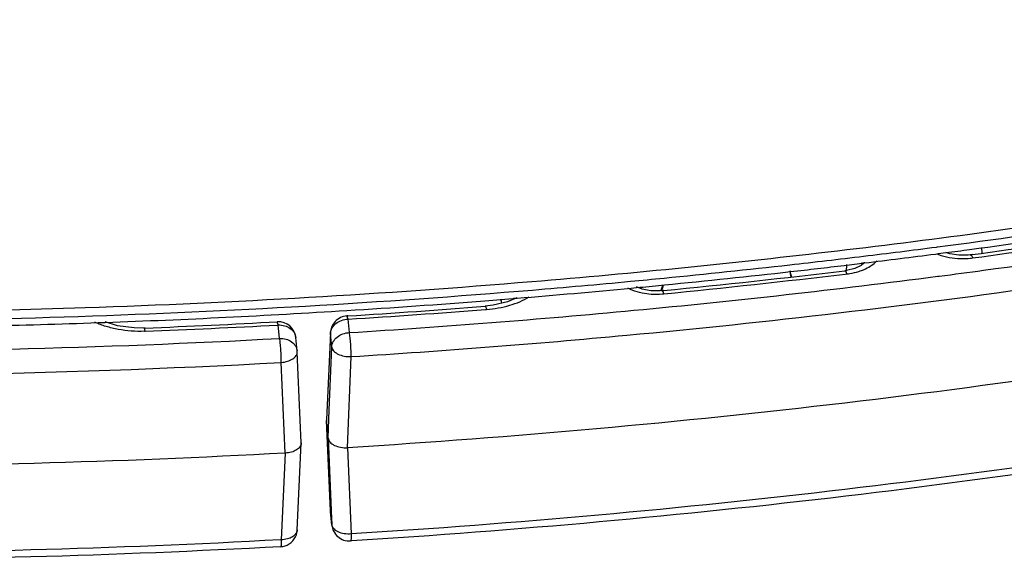
# Model space of a CAD drawing. Units: inches. Extents: x 0 to 17, y 0 to 11.
# Drawn here: x 13.4 to 13.8, y 4.7 to 5 of the extents above; entities that cross this region are included whole.
import ezdxf

# ---------------------------------------------------------------- set-up
doc = ezdxf.new("R2010")
doc.units = ezdxf.units.IN
doc.header["$LTSCALE"] = 0.935
doc.header["$MEASUREMENT"] = 0
doc.layers.get('0').update_dxf_attribs({"linetype": 'CONTINUOUS'})

msp = doc.modelspace()

# ---------------------------------------------------------------- linework, layer by layer
at = {"color": 7, "linetype": 'CONTINUOUS'}
for p, q in [((13.7262078522, 4.8632319683), (13.727299496, 4.8633738739)), ((13.727299496, 4.8633738739), (13.7303834602, 4.8637766766)), ((13.7408262366, 4.8630079835), (13.7400783408, 4.8629073977)), ((13.7445364582, 4.8658586611), (13.7446353845, 4.863546314)), ((13.7400780896, 4.8629073638), (13.7392713826, 4.8628140739)), ((13.6966964388, 4.8586266887), (13.6942849567, 4.8574940083)), ((13.6054740672, 4.8496912846), (13.607582409, 4.84989153)), ((13.6176714465, 4.8486821187), (13.6169028015, 4.8486197894)), ((13.6175131354, 4.8508518725), (13.6187156422, 4.8509700819)), ((13.6182236521, 4.8487364259), (13.6176715865, 4.8486821326)), ((13.554061976, 4.8436866128), (13.5537499351, 4.8452926642)), ((13.5590994221, 4.8454379982), (13.5590351055, 4.8457690311)), ((13.5506609204, 4.8428694201), (13.5474600984, 4.8424935684)), ((13.4929431059, 4.8386601826), (13.4925905863, 4.8386381376)), ((13.4122038669, 4.8338378328), (13.408090944, 4.8338713325)), ((13.4124281181, 4.83384677), (13.4122040109, 4.833837839)), ((13.4860345229, 4.8319733039), (13.4844505631, 4.7975275003)), ((13.4728364153, 4.8247325199), (13.4722797536, 4.8300646264)), ((13.4728672667, 4.8243182948), (13.4728370886, 4.8247260264)), ((13.4744582914, 4.7883148234), (13.4728674276, 4.8243147208)), ((13.4844505456, 4.7975271205), (13.4844503473, 4.7973173634)), ((13.4844503473, 4.7973173634), (13.4844590314, 4.7971943723)), ((13.4844503553, 4.7973175456), (13.4860339006, 4.7613289722)), ((13.4851446935, 4.7901188298), (13.4844590314, 4.7971943723)), ((13.4728667906, 4.753667471), (13.474458079, 4.7881039056)), ((13.4744583007, 4.7883150345), (13.4744580978, 4.7881043129)), ((13.4860340564, 4.7613254953), (13.486059098, 4.7609685135)), ((13.4865770088, 4.7556239897), (13.4860597721, 4.7609615022)), ((13.4945283299, 4.7493469681), (13.4939799847, 4.7493127359))]:
    msp.add_line(p, q, dxfattribs=at)
at = {"color": 9, "linetype": 'CONTINUOUS'}
for p, q in [((13.7266064372, 4.8660032209), (13.7269878082, 4.8660527296)), ((13.6908710249, 4.8591157692), (13.6908598109, 4.8587863158)), ((13.6970700919, 4.8598377943), (13.6970338348, 4.8589001331)), ((13.6978945591, 4.8599339132), (13.697878128, 4.8595954961)), ((13.6980100438, 4.8595731695), (13.6980112145, 4.8595994144)), ((13.6903868953, 4.8552648836), (13.6910644487, 4.8553457926)), ((13.6908598109, 4.8587863158), (13.6907840713, 4.8565619895)), ((13.7271478004, 4.8543789687), (13.7277745696, 4.8544602714)), ((13.6171455841, 4.848588803), (13.617904139, 4.8502734808)), ((13.5541121648, 4.843698672), (13.5538015629, 4.8452973175)), ((13.5475564004, 4.8411953326), (13.5480046854, 4.8412303018)), ((13.465317591, 4.8350533069), (13.4649358456, 4.8363271759)), ((13.4930271341, 4.8373672802), (13.4925905985, 4.8386379414)), ((13.4935443708, 4.8320297677), (13.4930271341, 4.8373672802)), ((13.41248253, 4.832558899), (13.4122040187, 4.8338376421)), ((13.465317591, 4.8350533069), (13.4650033905, 4.8350361598)), ((13.4658742527, 4.8297212004), (13.465317591, 4.8350533069)), ((13.4860423216, 4.8316256151), (13.4860338406, 4.831958026)), ((13.4722795543, 4.8300665322), (13.4722797536, 4.8300646264)), ((13.4860423216, 4.8316256151), (13.4844742826, 4.797526028)), ((13.4865595583, 4.8262881026), (13.4860423216, 4.8316256151)), ((13.4855862146, 4.8014055142), (13.4865595583, 4.8262881026)), ((13.4681274828, 4.784191191), (13.4665320723, 4.8201841156)), ((13.4928753897, 4.7863285368), (13.494295524, 4.822498137)), ((13.4854330089, 4.797489061), (13.4855862146, 4.8014055142)), ((13.4844742826, 4.797526028), (13.4844590314, 4.7971943723)), ((13.4860423216, 4.7612115955), (13.4844590314, 4.7971943723)), ((13.4851446935, 4.7901188298), (13.4854330089, 4.797489061)), ((13.4851446935, 4.7901188298), (13.486333674, 4.761341346)), ((13.4928753897, 4.7863285368), (13.494295524, 4.7520841174)), ((13.4681274828, 4.784191191), (13.4665320723, 4.749770096)), ((13.486033792, 4.7613316017), (13.4860340564, 4.7613254953)), ((13.486333674, 4.761341346), (13.4863488746, 4.7609734354)), ((13.4865595583, 4.755874083), (13.4860423216, 4.7612115955)), ((13.4860597721, 4.7609615022), (13.486059098, 4.7609685135)), ((13.4863488746, 4.7609734354), (13.4865595583, 4.755874083)), ((13.4865770088, 4.7556239897), (13.4865595583, 4.755874083)), ((13.4665320723, 4.749770096), (13.4661656249, 4.7497501324))]:
    msp.add_line(p, q, dxfattribs=at)
at = {"color": 7, "linetype": 'CONTINUOUS'}
for points in [[(13.7392713826, 4.8628140739), (13.7355419357, 4.86275501), (13.731984159, 4.8632814119), (13.7303635239, 4.8638275222)], [(13.6980466855, 4.8598032239), (13.6980557992, 4.8598306234), (13.6978571523, 4.8595677397), (13.6966964388, 4.8586266887)], [(13.6942849567, 4.8574940083), (13.6909010266, 4.8566710138), (13.6902340439, 4.8565808458)], [(13.6169028015, 4.8486197894), (13.6132537014, 4.8486736913), (13.6098593275, 4.8492741834), (13.6075120354, 4.8501383896)], [(13.5600683678, 4.8458621618), (13.556359892, 4.8442387473), (13.5506609204, 4.8428694201)], [(13.408090944, 4.8338713325), (13.401551349, 4.8347697378), (13.3965736658, 4.8363646114)]]:
    msp.add_lwpolyline(points, dxfattribs=at)
at = {"color": 9, "linetype": 'CONTINUOUS'}
for centre, radius, start, end in [((13.2869544126, 8.2556196931), 3.4180101797, 277.3967669346, 279.6778458412), ((13.2905051139, 8.215190801), 3.3836303773, 277.6512317951, 279.6108274701), ((13.2889779435, 8.2365185136), 3.4104040194, 277.6896843778, 278.9690088989), ((13.2793400521, 8.3130063838), 3.4758995993, 276.9132359118, 277.3931155258), ((13.7349166891, 4.8827906315), 0.0210809785, 247.6086418743, 249.336370218), ((13.2769276486, 8.3330255576), 3.4960635968, 276.4294393152, 276.9129939001), ((13.7370355647, 4.891706192), 0.0302839069, 268.5492516999, 275.9275596488), ((13.7371614241, 4.8903615521), 0.028933462, 275.9546414069, 277.6450653653), ((13.2773528712, 8.3180371729), 3.4873183153, 275.6115667336, 276.8020136173), ((13.2739626422, 8.359767354), 3.5229692214, 275.6118906024, 276.4286558099), ((13.6814703336, 4.8584867037), 0.0131253783, 188.6647850099, 191.6752430276), ((13.6819865926, 4.8585972923), 0.0136533357, 191.6913079797, 199.1035218279), ((13.2843786683, 8.270204946), 3.4444029392, 277.3961750015, 277.6905229065), ((13.2709276372, 8.3913919877), 3.5547392899, 274.7660180213, 275.3954419242), ((13.2723456076, 8.376078552), 3.5393603708, 275.3958987671, 275.6121208212), ((13.2778998038, 8.3228146083), 3.4974089765, 275.3919876413, 277.3801289547), ((13.2662520144, 8.4572204246), 3.6207286859, 269.0341968599, 274.7531999756), ((13.6154171106, 4.8776461674), 0.0303579246, 266.1730501828, 274.3149180338), ((13.6154806294, 4.8767256721), 0.0294352598, 274.3264369708, 275.6061451218), ((13.6086094184, 4.8535187123), 0.0098449661, 340.7534628355, 345.6333281561), ((13.271276857, 8.386411559), 3.5559651965, 273.5752892534, 274.4560675356), ((13.2719643932, 8.3866237924), 3.5614935585, 273.5669872514, 275.3905889253), ((13.4105213491, 4.8818931066), 0.0493731736, 271.8990034753, 272.2764783076), ((13.2700114873, 8.4111044925), 3.5813805386, 272.2798873012, 273.1210702429), ((13.2693550422, 8.4346269661), 3.6198171088, 264.4967649208, 273.1225350968), ((13.2692214362, 8.4410404044), 3.6166695623, 269.7403042699, 273.1169382993), ((13.2719251386, 8.3897024588), 3.5741286017, 273.5670565206, 275.3257021281), ((13.4891157257, 4.7561156306), 0.0025675547, 185.3981938759, 190.3908228189)]:
    msp.add_arc(centre, radius, start, end, dxfattribs=at)
at = {"color": 7, "linetype": 'CONTINUOUS'}
for centre, radius, start, end in [((13.2875559991, 8.2442823037), 3.4093856933, 277.6227765858, 279.5796638786), ((13.2930869851, 8.1924763472), 3.3594389446, 277.6590558468, 279.6321854506), ((13.2793629715, 8.3051492053), 3.470801725, 276.929692712, 277.3970186384), ((13.2817785493, 8.2864344655), 3.4519317354, 277.4671446549, 277.6250155487), ((13.2779742094, 8.3165263642), 3.4822633291, 276.7960574897, 276.9297905786), ((13.2782199022, 8.3043543745), 3.472304416, 275.6193360951, 276.8146111881), ((13.2740395773, 8.3512828948), 3.517242013, 275.6237897073, 276.4431890315), ((13.6860617167, 4.8582724498), 0.0177197294, 185.7593854804, 193.661290651), ((13.2766484914, 8.3277346356), 3.493549727, 276.4440107461, 276.7958945515), ((13.2672209487, 8.4442418698), 3.6043272933, 271.9314300837, 274.7551168391), ((13.270749354, 8.3855825231), 3.5516992391, 274.673133335, 275.4077825711), ((13.2724240581, 8.3675289182), 3.5335681563, 275.4426768717, 275.6044519359), ((13.6055776988, 4.8534595056), 0.0128925809, 337.961576589, 342.1154287002), ((13.606047926, 4.8533076829), 0.0123984517, 342.1157950392, 349.5361463403), ((13.2684660843, 8.4146978648), 3.5809040869, 273.5867631085, 274.4654965503), ((13.2697175614, 8.3980897336), 3.5642489331, 274.4662265231, 274.6732842097), ((13.2668730463, 8.4414315315), 3.6076850491, 272.0607836904, 273.5854522551), ((13.2715543653, 8.3767453714), 3.5450049052, 273.5805028683, 274.4638084767), ((13.266312517, 8.456516777), 3.6227806947, 271.3398033754, 272.0610637151), ((13.2700153108, 8.4053091734), 3.5743006459, 272.2834713915, 273.1261126204), ((13.4653176814, 4.8293379309), 0.0069998449, 5.9745938926, 93.127069021), ((13.4930271342, 4.8316517632), 0.007, 115.3691351888, 158.950132885), ((13.4930375464, 4.8316114218), 0.0070409167, 93.639605288, 115.3050428411), ((13.4931008098, 4.8316370284), 0.0070740631, 159.0530871537, 177.2918499394), ((13.4658736813, 4.7539907024), 0.0070003187, 295.0804140093, 357.3707750829), ((13.4935890138, 4.7563116281), 0.0070455647, 185.6147216754, 206.1155678501), ((13.4935443709, 4.7562991685), 0.0070000001, 206.184842725, 251.1519968197), ((13.4935501984, 4.7563426126), 0.0070430024, 251.2213074294, 273.4985435057), ((13.4658727873, 4.7539609399), 0.0069704632, 273.1465471107, 280.9083056321), ((13.4658578644, 4.7540501985), 0.0070609333, 280.8901475908, 294.9920135206)]:
    msp.add_arc(centre, radius, start, end, dxfattribs=at)
at = {"color": 9, "linetype": 'CONTINUOUS'}
for points, knots in [([(13.603665916, 4.8310027921), (13.6597731825, 4.8362360216), (13.7710243833, 4.849293654), (13.935413094, 4.8767972188), (14.0953795128, 4.9119343969), (14.1996583523, 4.9406498828), (14.2507788602, 4.9562738357)], [0, 0, 0, 0, 0.2560678465, 0.5087819433, 0.7570921182, 1, 1, 1, 1]), ([(14.2489195127, 4.8852922332), (14.1895901486, 4.8672033764), (14.0682405508, 4.8344520684), (13.8816921056, 4.7959925041), (13.6896998115, 4.7678414924), (13.5597712335, 4.7561666203), (13.494295524, 4.7520841174)], [0, 0, 0, 0, 0.2423164209, 0.4906673229, 0.7437084064, 1, 1, 1, 1]), ([(13.7274776129, 4.8630658298), (13.7288378392, 4.8625526607), (13.7317437743, 4.8617733924), (13.7347323492, 4.8614710086), (13.736268848, 4.8614319924)], [0, 0, 0, 0, 0.4860930433, 1, 1, 1, 1]), ([(13.699849368, 4.8580714593), (13.7001555266, 4.8582471778), (13.7012838675, 4.8589439593), (13.7023238454, 4.8597953094), (13.7029814585, 4.8605132563)], [0, 0, 0, 0, 0.2660940241, 1, 1, 1, 1]), ([(13.7400783663, 4.8629072081), (13.7402524955, 4.8629305141), (13.7405391207, 4.8626330497), (13.740787828, 4.862198659), (13.7409362225, 4.8618698032), (13.7410106155, 4.8616852735)], [0, 0, 0, 0, 0.3324986217, 0.6234428983, 1, 1, 1, 1]), ([(13.6902340668, 4.8565806541), (13.690300112, 4.8565884149), (13.6904151874, 4.8565360957), (13.6905339411, 4.85641648), (13.6906861837, 4.8562116644), (13.6908710216, 4.8558518427), (13.6909983796, 4.8555300597), (13.6910644487, 4.8553457926)], [0, 0, 0, 0, 0.1289027512, 0.2184558622, 0.3297794155, 0.6205513558, 1, 1, 1, 1]), ([(13.6910644487, 4.8553457926), (13.6914736359, 4.8553947226), (13.6930710081, 4.8556207901), (13.6946502355, 4.8559830655), (13.6957975561, 4.8563385934)], [0, 0, 0, 0, 0.2554492293, 1, 1, 1, 1]), ([(13.6957975561, 4.8563385934), (13.6961646519, 4.8564523478), (13.6975581136, 4.8569218642), (13.6989072807, 4.8575307522), (13.699849368, 4.8580714593)], [0, 0, 0, 0, 0.2613430198, 1, 1, 1, 1]), ([(13.6039185204, 4.8497778492), (13.6042770833, 4.8495970442), (13.6058040137, 4.848889866), (13.6074160111, 4.8483730078), (13.6086604874, 4.8480719499)], [0, 0, 0, 0, 0.2387531371, 1, 1, 1, 1]), ([(13.6086604874, 4.8480719499), (13.6090407264, 4.8479799643), (13.610600263, 4.8476401375), (13.6121889824, 4.8474367014), (13.6133909249, 4.8473559354)], [0, 0, 0, 0, 0.2451387604, 1, 1, 1, 1]), ([(13.6176716055, 4.8486819388), (13.6177282729, 4.8486874765), (13.6178258571, 4.8486263928), (13.6179197053, 4.8485076156), (13.618046134, 4.848298215), (13.6181974289, 4.8479362802), (13.6183018913, 4.8476152502), (13.6183561493, 4.8474312032)], [0, 0, 0, 0, 0.1158464925, 0.2028103862, 0.3138444226, 0.6095985965, 1, 1, 1, 1]), ([(13.5480046854, 4.8412303018), (13.5511203832, 4.8414737114), (13.5570123659, 4.8424906072), (13.5625788029, 4.844767639), (13.5649879704, 4.8462204354)], [0, 0, 0, 0, 0.5262593982, 1, 1, 1, 1]), ([(13.5474601137, 4.842493373), (13.5475082719, 4.8424969614), (13.54758721, 4.8424262433), (13.5476580455, 4.8423106548), (13.5477594427, 4.842097045), (13.5478788152, 4.8417343208), (13.5479616567, 4.8414140136), (13.5480046854, 4.8412303018)], [0, 0, 0, 0, 0.102594156, 0.1873144191, 0.2983245506, 0.5991478841, 1, 1, 1, 1]), ([(13.4121574672, 4.8325470492), (13.4086922848, 4.8324321498), (13.4035257941, 4.8327864181), (13.3970091508, 4.8343461928), (13.3939777139, 4.8354769763), (13.3925552454, 4.8361284206)], [0, 0, 0, 0, 0.5181825187, 0.7661670643, 1, 1, 1, 1]), ([(13.4866467291, 4.8337784962), (13.4867392363, 4.8339509254), (13.4871574375, 4.8346382827), (13.4877180079, 4.8352354977), (13.4881888695, 4.835620066)], [0, 0, 0, 0, 0.2434920518, 1, 1, 1, 1]), ([(13.4881888695, 4.835620066), (13.4888491756, 4.8361593598), (13.4904048354, 4.8370139114), (13.4921429153, 4.837338719), (13.4930271341, 4.8373672802)], [0, 0, 0, 0, 0.4907526053, 1, 1, 1, 1]), ([(13.465317591, 4.8350533069), (13.4661679826, 4.8350828991), (13.4678470598, 4.8348931129), (13.4700760001, 4.8338662635), (13.4717027, 4.8322033414), (13.4722047993, 4.8307713276), (13.4722793878, 4.8300665147)], [0, 0, 0, 0, 0.2729150032, 0.5320954064, 0.7726798617, 1, 1, 1, 1]), ([(13.4860423216, 4.8316256151), (13.4860501511, 4.8318092192), (13.4861267191, 4.832555257), (13.4863795352, 4.8332804592), (13.4866467291, 4.8337784962)], [0, 0, 0, 0, 0.2453697194, 1, 1, 1, 1]), ([(13.4865595583, 4.8262881026), (13.486591186, 4.8270297874), (13.4870400714, 4.8285671622), (13.4886439933, 4.8304239724), (13.4909094451, 4.8316723296), (13.4926564362, 4.8320010864), (13.4935443708, 4.8320297677)], [0, 0, 0, 0, 0.2261016348, 0.4687528339, 0.729419045, 1, 1, 1, 1]), ([(13.494295524, 4.822498137), (13.4942918322, 4.8233217998), (13.4942418098, 4.8250356646), (13.4940856635, 4.8275739746), (13.4938614518, 4.8299296939), (13.493663389, 4.8313935094), (13.4935443708, 4.8320297677)], [0, 0, 0, 0, 0.2582113176, 0.5373470706, 0.7970807517, 1, 1, 1, 1]), ([(13.4658742527, 4.8297212004), (13.4667248462, 4.8297507997), (13.4684043005, 4.8295609101), (13.4706335923, 4.8285335848), (13.4722602811, 4.8268699691), (13.4727618957, 4.8254374723), (13.4728362345, 4.8247325009)], [0, 0, 0, 0, 0.272925194, 0.5321050691, 0.7726832358, 1, 1, 1, 1]), ([(13.4665320723, 4.8201841156), (13.466528839, 4.8210078711), (13.4664850336, 4.8227218824), (13.4663483262, 4.8252609696), (13.466152003, 4.8276179071), (13.4659786101, 4.8290832978), (13.4658742527, 4.8297212004)], [0, 0, 0, 0, 0.258332239, 0.5375691903, 0.79729404, 1, 1, 1, 1]), ([(13.4665320723, 4.8201841156), (13.467379492, 4.8202543397), (13.4689722765, 4.8205459605), (13.4707752106, 4.8213206375), (13.471873662, 4.8221625034), (13.4724565697, 4.8228345296), (13.472809146, 4.8235611579), (13.4728777376, 4.8240726233), (13.4728672906, 4.824315568)], [0, 0, 0, 0, 0.3112269106, 0.5883275853, 0.7083098643, 0.8151981378, 0.9109977238, 1, 1, 1, 1]), ([(13.4865595583, 4.8262881026), (13.4865872604, 4.8260232018), (13.4867572612, 4.8254719685), (13.4872817433, 4.8247258613), (13.4880558851, 4.8240565472), (13.4894316335, 4.8232566173), (13.4915456952, 4.822608831), (13.4933587029, 4.822468681), (13.494295524, 4.822498137)], [0, 0, 0, 0, 0.0863251742, 0.1826228646, 0.2921258546, 0.4154320602, 0.6962168546, 1, 1, 1, 1]), ([(13.4661656249, 4.7497501324), (13.4001407467, 4.7461565504), (13.267869187, 4.7425993734), (13.0698841166, 4.748069619), (12.8736708348, 4.7642821401), (12.7441691114, 4.7823033088), (12.6801328228, 4.7931162522)], [0, 0, 0, 0, 0.2515042402, 0.5029952051, 0.7529832939, 1, 1, 1, 1]), ([(13.4728663728, 4.7536676765), (13.4728541489, 4.7534118159), (13.4727477413, 4.752887076), (13.4723583978, 4.7521544224), (13.4717570215, 4.7514921687), (13.4706627682, 4.7506922558), (13.4688950669, 4.7499977953), (13.4673477175, 4.7497925779), (13.4665320723, 4.749770096)], [0, 0, 0, 0, 0.0952069067, 0.1956121719, 0.3048427631, 0.4248616986, 0.6967254008, 1, 1, 1, 1]), ([(13.4890425756, 4.7529216871), (13.4887176032, 4.7530795201), (13.4881183716, 4.7534293629), (13.4873668948, 4.7540834208), (13.4868362048, 4.7548277769), (13.4866401875, 4.7553800222), (13.4865902779, 4.7556525424)], [0, 0, 0, 0, 0.2853584986, 0.5450281418, 0.7811646445, 1, 1, 1, 1]), ([(13.4665320723, 4.749770096), (13.4665304843, 4.7493849252), (13.4665195737, 4.7487071898), (13.4664763475, 4.747922134), (13.4664226291, 4.7474491398), (13.466375713, 4.7472155336), (13.4663364637, 4.7470733864), (13.4662809288, 4.747002557), (13.4662553854, 4.7470011819)], [0, 0, 0, 0, 0.4104348894, 0.7226684691, 0.8359521993, 0.919346712, 0.9727420269, 1, 1, 1, 1]), ([(13.494295524, 4.7520841174), (13.4933690513, 4.7519991023), (13.4915629531, 4.7520480992), (13.4898146237, 4.7525467176), (13.4890425756, 4.7529216871)], [0, 0, 0, 0, 0.5201480448, 1, 1, 1, 1]), ([(13.494295524, 4.7520841174), (13.4942937114, 4.7516991026), (13.4942804553, 4.7510195654), (13.4942287337, 4.7501610428), (13.4941494957, 4.7496284632), (13.494070496, 4.7493820804), (13.4940078617, 4.749314653), (13.4939799725, 4.7493129321)], [0, 0, 0, 0, 0.4083299175, 0.7193383297, 0.915989304, 0.9703660483, 1, 1, 1, 1])]:
    msp.add_open_spline(points, degree=3, knots=knots, dxfattribs=at)
at = {"color": 7, "linetype": 'CONTINUOUS'}
for points, knots in [([(13.5660096113, 4.8523202988), (13.6065124816, 4.8556939927), (13.687091846, 4.863795301), (13.8068979837, 4.8800634923), (13.9248488636, 4.9003533579), (14.002518356, 4.9166285323), (14.0409424897, 4.92543464)], [0, 0, 0, 0, 0.2535411084, 0.5050885264, 0.7540870847, 1, 1, 1, 1]), ([(14.2527737603, 4.920693224), (14.1930613501, 4.9024126262), (14.0708996774, 4.8693244258), (13.8830605875, 4.830505876), (13.6896963615, 4.8021356381), (13.5588271007, 4.7904115384), (13.4928753897, 4.7863285368)], [0, 0, 0, 0, 0.2422538811, 0.4905971105, 0.7436643683, 1, 1, 1, 1]), ([(14.2495518083, 4.882934578), (14.1901970538, 4.8647939936), (14.0687906628, 4.8319496907), (13.8821445247, 4.793381615), (13.6900456824, 4.7651508625), (13.5600421521, 4.7534419283), (13.4945283299, 4.7493469681)], [0, 0, 0, 0, 0.2423227166, 0.4906753858, 0.7437128487, 1, 1, 1, 1]), ([(12.8367437702, 4.8655116587), (12.8822037172, 4.8600291967), (12.9736306065, 4.8508250577), (13.1114841013, 4.8423047009), (13.2500107986, 4.8390503825), (13.3424875372, 4.8404025415), (13.3886991421, 4.8419622741)], [0, 0, 0, 0, 0.2484206239, 0.4983763817, 0.7491457316, 1, 1, 1, 1]), ([(13.4681274828, 4.784191191), (13.401672021, 4.780540457), (13.2685333269, 4.7769144551), (13.069252438, 4.7824157148), (12.8717713504, 4.7987917924), (12.741446533, 4.8170112882), (12.6770110957, 4.827945763)], [0, 0, 0, 0, 0.2515171736, 0.5030254002, 0.7530140534, 1, 1, 1, 1]), ([(13.4662553961, 4.7470009854), (13.4001902802, 4.7433984575), (13.2678374517, 4.7398330187), (13.0697322212, 4.7453193843), (12.8734041865, 4.7615761002), (12.7438309406, 4.7796457464), (12.6797609228, 4.790487773)], [0, 0, 0, 0, 0.2515075522, 0.5030009557, 0.7529870139, 1, 1, 1, 1]), ([(13.4851446935, 4.7901188298), (13.4851715875, 4.7898413027), (13.4853357721, 4.7892678316), (13.4858585725, 4.78849131), (13.4866316501, 4.7878017393), (13.4880062577, 4.7869945408), (13.4901266554, 4.7863653292), (13.491940926, 4.7862706852), (13.4928753897, 4.7863285368)], [0, 0, 0, 0, 0.0897696795, 0.1878423428, 0.2977035949, 0.4205261508, 0.6985691553, 1, 1, 1, 1]), ([(13.4744576914, 4.7881039119), (13.4744458988, 4.7878572436), (13.4743386945, 4.7873479814), (13.4739492752, 4.7866364562), (13.4733492559, 4.7859868422), (13.4722548295, 4.785189717), (13.4704916994, 4.7844773066), (13.4689451596, 4.7842361101), (13.4681274828, 4.784191191)], [0, 0, 0, 0, 0.0922412221, 0.190869752, 0.2995135903, 0.4198836384, 0.6941193106, 1, 1, 1, 1])]:
    msp.add_open_spline(points, degree=3, knots=knots, dxfattribs=at)

doc.saveas('drawing.dxf')
